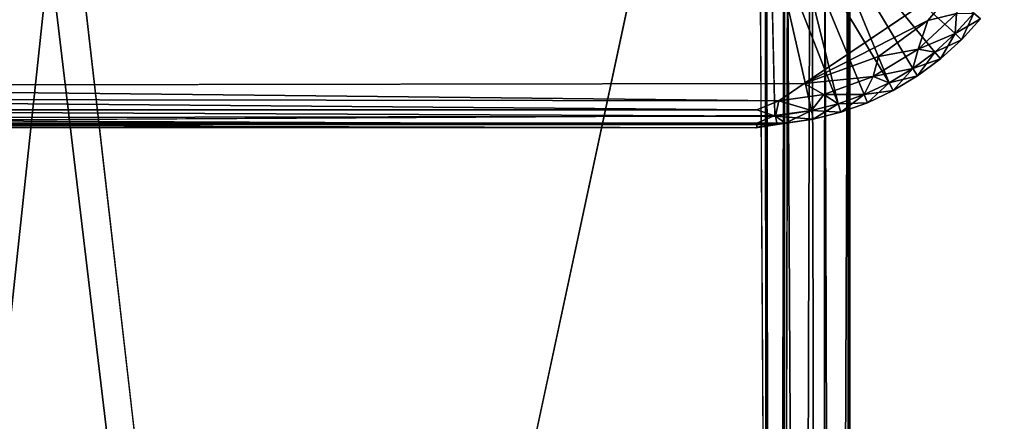
# Model space of a CAD drawing. Units: inches. Extents: x -22.3 to 22.3, y -14 to 15.4.
# Drawn here: x -21.4 to -20.4, y 14.2 to 14.6 of the extents above; entities that cross this region are included whole.
import ezdxf

# ---------------------------------------------------------------- set-up
doc = ezdxf.new("R2010")
doc.units = ezdxf.units.IN
doc.header["$MEASUREMENT"] = 0
doc.layers.add('SEAT-GLIDE', color=5, linetype='Continuous')
doc.layers.add('SEAT-LEGFRAME', color=5, linetype='Continuous')

msp = doc.modelspace()

# ---------------------------------------------------------------- linework, layer by layer
at = {"layer": 'SEAT-GLIDE'}
for points, invisible_edges in [([(-22.24662, 14.77714, 0), (-20.44469, 14.74387, -0.00004), (-20.6411, 14.55318, -0.00001)], 15), ([(-22.02988, 14.5509, 0), (-22.24662, 14.77714, 0), (-20.6411, 14.55318, -0.00001)], 2), ([(-20.44469, 14.74387, -0.00004), (-20.47971, 14.6617, 0), (-20.6411, 14.55318, -0.00001)], 12), ([(-22.01902, 14.52202, 0.06858), (-20.66992, 14.52177, 0.06837), (-21.36152, 14.70304, 0.25)], 15), ([(-22.01902, 14.52202, 0.06858), (-21.36152, 14.70304, 0.25), (-21.5859, 14.70304, 0.25)], 13), ([(-20.67412, 14.70382, 0.25), (-21.36152, 14.70304, 0.25), (-20.66992, 14.52177, 0.06837)], 2), ([(-21.99975, 14.51433, 0.05886), (-20.66992, 14.52177, 0.06837), (-22.01902, 14.52202, 0.06858)], 2), ([(-22.02026, 14.51298, 0.02509), (-20.68849, 14.50951, 0.03758), (-21.99975, 14.50964, 0.03702)], 2), ([(-21.99975, 14.51037, 0.0478), (-20.68775, 14.51037, 0.0478), (-20.68775, 14.51433, 0.05886)], 1), ([(-21.99975, 14.51037, 0.0478), (-21.99975, 14.50964, 0.03702), (-20.68849, 14.50951, 0.03758)], 2), ([(-20.68849, 14.50951, 0.03758), (-20.68775, 14.51037, 0.0478), (-21.99975, 14.51037, 0.0478)], 2)]:
    msp.add_3dface(points, dxfattribs=dict(at, invisible_edges=invisible_edges))
for points in [[(-20.55778, 14.55388, 0.06828), (-20.62784, 14.72403, 0.25), (-20.65178, 14.71019, 0.25)], [(-20.55778, 14.55388, 0.06828), (-20.53457, 14.56779, 0.06828), (-20.62784, 14.72403, 0.25)], [(-20.51284, 14.58391, 0.06828), (-20.49279, 14.60208, 0.06828), (-20.62784, 14.72403, 0.25)], [(-20.49279, 14.60208, 0.06828), (-20.47462, 14.62212, 0.06828), (-20.62784, 14.72403, 0.25)], [(-20.51284, 14.58391, 0.06828), (-20.62784, 14.72403, 0.25), (-20.53457, 14.56779, 0.06828)], [(-20.67412, 14.70382, 0.25), (-20.60771, 14.53319, 0.06828), (-20.65178, 14.71019, 0.25)], [(-20.60771, 14.53319, 0.06828), (-20.58224, 14.54231, 0.06828), (-20.65178, 14.71019, 0.25)], [(-20.55778, 14.55388, 0.06828), (-20.65178, 14.71019, 0.25), (-20.58224, 14.54231, 0.06828)], [(-20.63396, 14.52662, 0.06828), (-20.67412, 14.70382, 0.25), (-20.66992, 14.52177, 0.06837)], [(-20.60771, 14.53319, 0.06828), (-20.67412, 14.70382, 0.25), (-20.63396, 14.52662, 0.06828)], [(-20.6411, 14.55318, -0.00001), (-20.47971, 14.6617, 0), (-20.51982, 14.61495, 0)], [(-20.47971, 14.6617, 0), (-20.49168, 14.62174, 0.00303), (-20.51982, 14.61495, 0)], [(-20.51982, 14.61495, 0), (-20.56807, 14.57961, 0), (-20.6411, 14.55318, -0.00001)], [(-20.52936, 14.587, 0.00307), (-20.56807, 14.57961, 0), (-20.51982, 14.61495, 0)], [(-20.52936, 14.587, 0.00307), (-20.49168, 14.62174, 0.00303), (-20.49279, 14.60208, 0.01172)], [(-20.51982, 14.61495, 0), (-20.49168, 14.62174, 0.00303), (-20.52936, 14.587, 0.00307)], [(-20.49279, 14.60208, 0.01172), (-20.47462, 14.62212, 0.01172), (-20.46792, 14.61662, 0.02469)], [(-20.49168, 14.62174, 0.00303), (-20.47462, 14.62212, 0.01172), (-20.49279, 14.60208, 0.01172)], [(-20.49279, 14.60208, 0.06828), (-20.48666, 14.59594, 0.05531), (-20.47462, 14.62212, 0.06828)], [(-20.48666, 14.59594, 0.02469), (-20.49279, 14.60208, 0.01172), (-20.46792, 14.61662, 0.02469)], [(-20.48666, 14.59594, 0.05531), (-20.46792, 14.61662, 0.05531), (-20.47462, 14.62212, 0.06828)], [(-20.48666, 14.59594, 0.05531), (-20.48666, 14.59594, 0.02469), (-20.46792, 14.61662, 0.02469)], [(-20.48666, 14.59594, 0.05531), (-20.46792, 14.61662, 0.02469), (-20.46792, 14.61662, 0.05531)], [(-20.52936, 14.587, 0.00307), (-20.49279, 14.60208, 0.01172), (-20.51284, 14.58391, 0.01172)], [(-20.49279, 14.60208, 0.06828), (-20.51284, 14.58391, 0.06828), (-20.50734, 14.5772, 0.05531)], [(-20.51284, 14.58391, 0.01172), (-20.49279, 14.60208, 0.01172), (-20.48666, 14.59594, 0.02469)], [(-20.48666, 14.59594, 0.02469), (-20.50734, 14.5772, 0.02469), (-20.51284, 14.58391, 0.01172)], [(-20.49279, 14.60208, 0.06828), (-20.50734, 14.5772, 0.05531), (-20.48666, 14.59594, 0.05531)], [(-20.50734, 14.5772, 0.05531), (-20.50734, 14.5772, 0.02469), (-20.48666, 14.59594, 0.02469)], [(-20.48666, 14.59594, 0.02469), (-20.48666, 14.59594, 0.05531), (-20.50734, 14.5772, 0.05531)], [(-20.53457, 14.56779, 0.01172), (-20.57356, 14.56015, 0.00301), (-20.52936, 14.587, 0.00307)], [(-20.56807, 14.57961, 0), (-20.52936, 14.587, 0.00307), (-20.57356, 14.56015, 0.00301)], [(-20.51284, 14.58391, 0.01172), (-20.53457, 14.56779, 0.01172), (-20.52936, 14.587, 0.00307)], [(-20.6411, 14.55318, -0.00001), (-20.56807, 14.57961, 0), (-20.57356, 14.56015, 0.00301)], [(-20.53457, 14.56779, 0.01172), (-20.51284, 14.58391, 0.01172), (-20.50734, 14.5772, 0.02469)], [(-20.51284, 14.58391, 0.06828), (-20.53457, 14.56779, 0.06828), (-20.52975, 14.56058, 0.05531)], [(-20.50734, 14.5772, 0.02469), (-20.52975, 14.56058, 0.02469), (-20.53457, 14.56779, 0.01172)], [(-20.52975, 14.56058, 0.05531), (-20.50734, 14.5772, 0.05531), (-20.51284, 14.58391, 0.06828)], [(-20.50734, 14.5772, 0.05531), (-20.52975, 14.56058, 0.05531), (-20.50734, 14.5772, 0.02469)], [(-20.50734, 14.5772, 0.02469), (-20.52975, 14.56058, 0.05531), (-20.52975, 14.56058, 0.02469)], [(-20.55778, 14.55388, 0.01172), (-20.57356, 14.56015, 0.00301), (-20.53457, 14.56779, 0.01172)], [(-20.55369, 14.54623, 0.05531), (-20.53457, 14.56779, 0.06828), (-20.55778, 14.55388, 0.06828)], [(-20.55778, 14.55388, 0.01172), (-20.53457, 14.56779, 0.01172), (-20.52975, 14.56058, 0.02469)], [(-20.53457, 14.56779, 0.06828), (-20.55369, 14.54623, 0.05531), (-20.52975, 14.56058, 0.05531)], [(-20.62179, 14.54238, 0.00307), (-20.6411, 14.55318, -0.00001), (-20.57356, 14.56015, 0.00301)], [(-20.57356, 14.56015, 0.00301), (-20.58224, 14.54231, 0.01172), (-20.62179, 14.54238, 0.00307)], [(-20.58224, 14.54231, 0.01172), (-20.57356, 14.56015, 0.00301), (-20.55778, 14.55388, 0.01172)], [(-20.52975, 14.56058, 0.02469), (-20.55369, 14.54623, 0.02469), (-20.55778, 14.55388, 0.01172)], [(-20.55369, 14.54623, 0.05531), (-20.55369, 14.54623, 0.02469), (-20.52975, 14.56058, 0.02469)], [(-20.52975, 14.56058, 0.02469), (-20.52975, 14.56058, 0.05531), (-20.55369, 14.54623, 0.05531)], [(-20.6411, 14.55318, -0.00001), (-20.66598, 14.53619, 0.00248), (-22.02988, 14.5509, 0)], [(-22.02988, 14.5509, 0), (-20.66598, 14.53619, 0.00248), (-21.99975, 14.53799, 0.00172)], [(-20.6411, 14.55318, -0.00001), (-20.62179, 14.54238, 0.00307), (-20.66598, 14.53619, 0.00248)], [(-20.55369, 14.54623, 0.02469), (-20.58224, 14.54231, 0.01172), (-20.55778, 14.55388, 0.01172)], [(-20.58224, 14.54231, 0.06828), (-20.57892, 14.5343, 0.05531), (-20.55778, 14.55388, 0.06828)], [(-20.58224, 14.54231, 0.01172), (-20.55369, 14.54623, 0.02469), (-20.57892, 14.5343, 0.02469)], [(-20.55778, 14.55388, 0.06828), (-20.57892, 14.5343, 0.05531), (-20.55369, 14.54623, 0.05531)], [(-20.57892, 14.5343, 0.05531), (-20.55369, 14.54623, 0.02469), (-20.55369, 14.54623, 0.05531)], [(-20.57892, 14.5343, 0.05531), (-20.57892, 14.5343, 0.02469), (-20.55369, 14.54623, 0.02469)], [(-21.99975, 14.52738, 0.00674), (-21.99975, 14.53799, 0.00172), (-20.68775, 14.52738, 0.00674)], [(-20.66598, 14.53619, 0.00248), (-20.68775, 14.52738, 0.00674), (-21.99975, 14.53799, 0.00172)], [(-20.68775, 14.52738, 0.00674), (-20.66598, 14.53619, 0.00248), (-20.66913, 14.52094, 0.01254)], [(-20.66913, 14.52094, 0.01254), (-20.66598, 14.53619, 0.00248), (-20.63396, 14.52662, 0.01172)], [(-20.63396, 14.52662, 0.01172), (-20.66598, 14.53619, 0.00248), (-20.62179, 14.54238, 0.00307)], [(-20.60771, 14.53319, 0.01172), (-20.63396, 14.52662, 0.01172), (-20.62179, 14.54238, 0.00307)], [(-20.58224, 14.54231, 0.01172), (-20.60771, 14.53319, 0.01172), (-20.62179, 14.54238, 0.00307)], [(-20.58224, 14.54231, 0.01172), (-20.57892, 14.5343, 0.02469), (-20.60771, 14.53319, 0.01172)], [(-20.58224, 14.54231, 0.06828), (-20.60771, 14.53319, 0.06828), (-20.6052, 14.5249, 0.05531)], [(-20.58224, 14.54231, 0.06828), (-20.6052, 14.5249, 0.05531), (-20.57892, 14.5343, 0.05531)], [(-20.68775, 14.52738, 0.00674), (-20.66913, 14.52094, 0.01254), (-21.99975, 14.52738, 0.00674)], [(-20.66913, 14.52094, 0.01254), (-21.99975, 14.51868, 0.01462), (-21.99975, 14.52738, 0.00674)], [(-20.63396, 14.52662, 0.06828), (-20.66992, 14.52177, 0.06837), (-20.65988, 14.51402, 0.05531)], [(-20.66913, 14.52094, 0.01254), (-20.63396, 14.52662, 0.01172), (-20.63227, 14.51811, 0.02469)], [(-20.63396, 14.52662, 0.06828), (-20.65988, 14.51402, 0.05531), (-20.63227, 14.51811, 0.05531)], [(-20.60771, 14.53319, 0.06828), (-20.63396, 14.52662, 0.06828), (-20.63227, 14.51811, 0.05531)], [(-20.6052, 14.5249, 0.02469), (-20.63396, 14.52662, 0.01172), (-20.60771, 14.53319, 0.01172)], [(-20.63227, 14.51811, 0.02469), (-20.63396, 14.52662, 0.01172), (-20.6052, 14.5249, 0.02469)], [(-20.63227, 14.51811, 0.05531), (-20.6052, 14.5249, 0.05531), (-20.60771, 14.53319, 0.06828)], [(-20.57892, 14.5343, 0.02469), (-20.6052, 14.5249, 0.02469), (-20.60771, 14.53319, 0.01172)], [(-20.6052, 14.5249, 0.05531), (-20.6052, 14.5249, 0.02469), (-20.57892, 14.5343, 0.02469)], [(-20.57892, 14.5343, 0.02469), (-20.57892, 14.5343, 0.05531), (-20.6052, 14.5249, 0.05531)], [(-21.99975, 14.51868, 0.01462), (-20.66767, 14.513, 0.02501), (-22.02026, 14.51298, 0.02509)], [(-21.99975, 14.51433, 0.05886), (-20.68775, 14.51433, 0.05886), (-20.66992, 14.52177, 0.06837)], [(-21.99975, 14.51868, 0.01462), (-20.66913, 14.52094, 0.01254), (-20.66767, 14.513, 0.02501)], [(-20.65988, 14.51402, 0.05531), (-20.66992, 14.52177, 0.06837), (-20.68775, 14.51433, 0.05886)], [(-20.66913, 14.52094, 0.01254), (-20.63227, 14.51811, 0.02469), (-20.66767, 14.513, 0.02501)], [(-20.65988, 14.51402, 0.05531), (-20.66767, 14.513, 0.02501), (-20.63227, 14.51811, 0.02469)], [(-20.63227, 14.51811, 0.05531), (-20.65988, 14.51402, 0.05531), (-20.63227, 14.51811, 0.02469)], [(-20.6052, 14.5249, 0.02469), (-20.63227, 14.51811, 0.05531), (-20.63227, 14.51811, 0.02469)], [(-20.63227, 14.51811, 0.05531), (-20.6052, 14.5249, 0.02469), (-20.6052, 14.5249, 0.05531)], [(-20.68849, 14.50951, 0.03758), (-22.02026, 14.51298, 0.02509), (-20.66767, 14.513, 0.02501)], [(-20.68775, 14.51433, 0.05886), (-21.99975, 14.51433, 0.05886), (-21.99975, 14.51037, 0.0478)], [(-20.65988, 14.51402, 0.05531), (-20.68849, 14.50951, 0.03758), (-20.66767, 14.513, 0.02501)], [(-20.68775, 14.51037, 0.0478), (-20.68849, 14.50951, 0.03758), (-20.65988, 14.51402, 0.05531)], [(-20.68775, 14.51433, 0.05886), (-20.68775, 14.51037, 0.0478), (-20.65988, 14.51402, 0.05531)]]:
    msp.add_3dface(points, dxfattribs=at)
at = {"layer": 'SEAT-LEGFRAME'}
for points, invisible_edges in [([(-20.6875, 15.22012, 0.23913), (-22.03075, 15.21567, 0.23913), (-22, 9.10602, 24.4302)], 2), ([(-22, 9.10602, 24.4302), (-20.6875, 9.10602, 24.4302), (-20.6875, 15.22012, 0.23913)], 2), ([(-20.6875, 9.10602, 24.4302), (-20.65162, 9.0991, 24.42845), (-20.6875, 15.22012, 0.23913)], 12), ([(-22, 9.043, 24.41427), (-22.00992, 15.15169, 0.23913), (-20.6784, 15.15212, 0.23913)], 13), ([(-20.6784, 15.15212, 0.23913), (-20.6875, 9.043, 24.41427), (-22, 9.043, 24.41427)], 13), ([(-20.6784, 15.15212, 0.23913), (-20.6713, 9.03897, 24.41325), (-20.6875, 9.043, 24.41427)], 12), ([(-20.66035, 15.13608, 0.23913), (-20.6609, 14.78758, 0.23913), (-20.65958, 8.75803, 24.11345)], 12), ([(-20.6595, 9.02237, 24.40905), (-20.66035, 15.13608, 0.23913), (-20.65958, 8.75803, 24.11345)], 14), ([(-20.67665, 8.74363, 24.09356), (-20.6609, 14.78758, 0.23913), (-20.67916, 14.7722, 0.23913)], 1), ([(-20.65958, 8.75803, 24.11345), (-20.6609, 14.78758, 0.23913), (-20.67665, 8.74363, 24.09356)], 2), ([(-21.35365, 14.75523, 0.30329), (-20.67665, 8.74363, 24.09356), (-21.34272, 14.77131, 0.23955)], 3), ([(-20.67665, 8.74363, 24.09356), (-20.67916, 14.7722, 0.23913), (-21.34272, 14.77131, 0.23955)], 12), ([(-21.35365, 14.75523, 0.30329), (-21.38183, 14.74489, 0.34417), (-20.67665, 8.74363, 24.09356)], 14), ([(-22.004, 8.74274, 24.09291), (-20.67665, 8.74363, 24.09356), (-21.38183, 14.74489, 0.34417)], 14), ([(-22.004, 8.74274, 24.09291), (-21.38183, 14.74489, 0.34417), (-21.424, 14.73799, 0.3715)], 13), ([(-21.34375, 14.7044, 0.23913), (-20.66725, 8.69305, 24.02838), (-21.35365, 14.69221, 0.28736)], 1), ([(-20.6575, 14.70858, 0.23913), (-20.66725, 8.69305, 24.02838), (-21.34375, 14.7044, 0.23913)], 2)]:
    msp.add_3dface(points, dxfattribs=dict(at, invisible_edges=invisible_edges))
for points in [[(-20.63417, 15.20419, 0.23913), (-20.6875, 15.22012, 0.23913), (-20.65162, 9.0991, 24.42845)], [(-20.65162, 9.0991, 24.42845), (-20.62121, 9.0794, 24.42347), (-20.63417, 15.20419, 0.23913)], [(-20.59663, 15.15197, 0.23913), (-20.63417, 15.20419, 0.23913), (-20.62121, 9.0794, 24.42347)], [(-20.66035, 15.13608, 0.23913), (-20.6713, 9.03897, 24.41325), (-20.6784, 15.15212, 0.23913)], [(-20.59614, 9.03863, 24.41317), (-20.59663, 15.15197, 0.23913), (-20.62121, 9.0794, 24.42347)], [(-20.59375, 8.76501, 24.1215), (-20.59773, 14.77197, 0.23913), (-20.59663, 15.15197, 0.23913)], [(-20.59375, 8.76501, 24.1215), (-20.59663, 15.15197, 0.23913), (-20.59614, 9.03863, 24.41317)], [(-20.6713, 9.03897, 24.41325), (-20.66035, 15.13608, 0.23913), (-20.6595, 9.02237, 24.40905)], [(-20.62091, 14.73303, 0.23913), (-20.59773, 14.77197, 0.23913), (-20.60235, 8.73447, 24.08227)], [(-20.59375, 8.76501, 24.1215), (-20.60235, 8.73447, 24.08227), (-20.59773, 14.77197, 0.23913)], [(-20.62548, 8.71027, 24.05119), (-20.6575, 14.70858, 0.23913), (-20.62091, 14.73303, 0.23913)], [(-20.60235, 8.73447, 24.08227), (-20.62548, 8.71027, 24.05119), (-20.62091, 14.73303, 0.23913)], [(-20.62548, 8.71027, 24.05119), (-20.66725, 8.69305, 24.02838), (-20.6575, 14.70858, 0.23913)], [(-21.35365, 14.69221, 0.28736), (-20.66725, 8.69305, 24.02838), (-21.38183, 14.68187, 0.32825)], [(-20.66725, 8.69305, 24.02838), (-22.01963, 8.69257, 24.02843), (-21.38183, 14.68187, 0.32825)], [(-21.38183, 14.68187, 0.32825), (-22.01963, 8.69257, 24.02843), (-21.424, 14.67497, 0.35557)]]:
    msp.add_3dface(points, dxfattribs=at)

doc.saveas('drawing.dxf')
